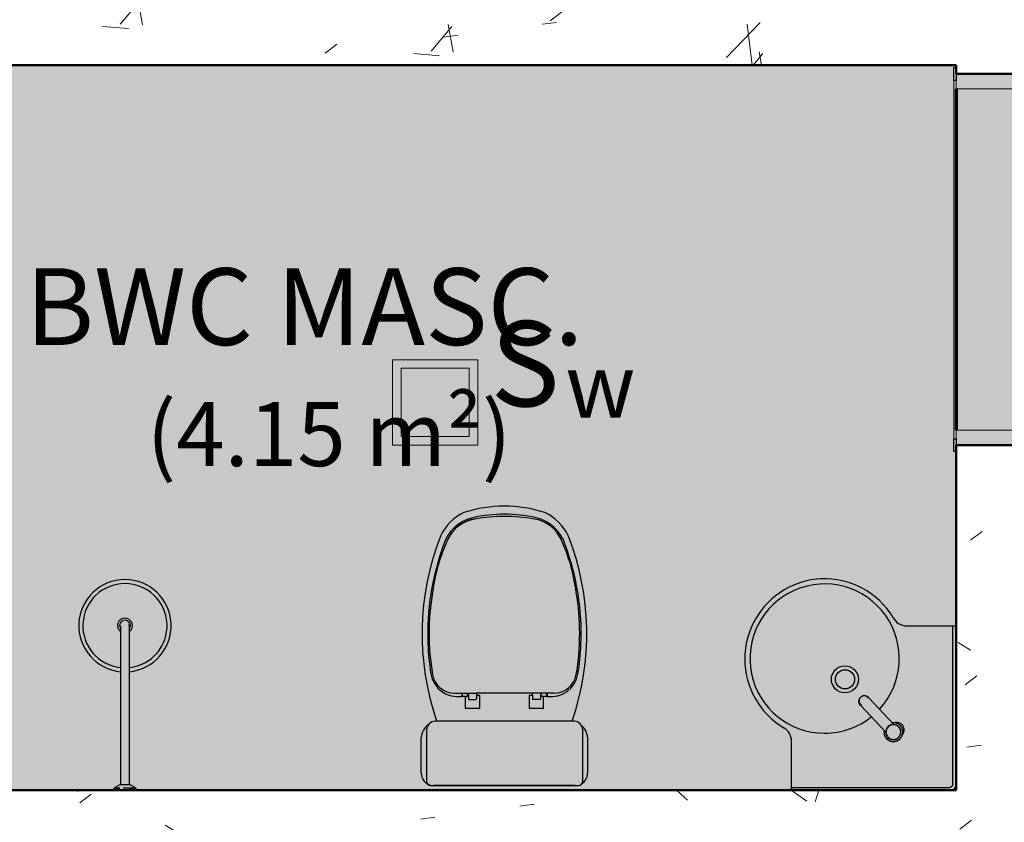
# Model space of a CAD drawing. Units: millimetres. Extents: x 2203.8 to 2242.8, y 1290.6 to 1344.4.
# Drawn here: x 2208.9 to 2211.2, y 1315.4 to 1317.3 of the extents above; entities that cross this region are included whole.
import ezdxf

# ---------------------------------------------------------------- set-up
doc = ezdxf.new("R2010")
doc.units = ezdxf.units.MM
for name, color, linetype, lineweight in [('A-ANNO-NOTE', 7, 'Continuous', 9), ('A-AREA-IDEN', 7, 'Continuous', 9), ('A-CLNG', 7, 'Continuous', 9), ('A-DOOR', 7, 'Continuous', 25), ('A-DOOR-FRAM', 7, 'Continuous', 70), ('A-WALL', 7, 'Continuous', 25), ('A-WALL-PATT', 7, 'Continuous', 70), ('E-LITE-EQPM', 7, 'Continuous', 9), ('I-WALL', 7, 'Continuous', 25), ('P-SANR-FIXT', 7, 'Continuous', 25)]:
    doc.layers.add(name, color=color, linetype=linetype, lineweight=lineweight)
doc.styles.add('Arial_1', font='arial.ttf', dxfattribs={"height": 0.375})
doc.styles.add('Arial_4', font='arial.ttf', dxfattribs={"height": 0.1125})
doc.styles.add('Arial_6', font='arial.ttf', dxfattribs={"height": 0.12})
pattern_1 = [(50, (2246.05097, 1350.10825), (0.7288314, -0.063291), [0.076, -0.838]), (355, (2246.051, 1350.10825), (-0.140933, 0.764191), [0.061, -0.671]), (100.451, (2246.112, 1350.10325), (0.587733, 0.700228), [0.065, -0.712]), (46.184, (2246.051, 1350.31125), (1.084173, -0.168552), [0.114, -1.257]), (96.636, (2246.141, 1350.2972), (0.950027, 0.989415), [0.097, -1.069]), (351.184, (2246.051, 1350.3112), (0.949968, 0.990104), [0.091, -1.006]), (21, (2246.15297, 1350.26025), (0.606766, -0.4087), [0.076, -0.838]), (326, (2246.153, 1350.26025), (0.247225, 0.736702), [0.061, -0.671]), (71.451, (2246.203, 1350.22625), (0.85352, 0.327495), [0.065, -0.712]), (37.5, (2246.05097, 1350.10825), (0.0124776, 0.3385577), [0.034, -0.629, 0.034, -0.647, -0.673]), (37.5, (2246.05097, 1350.10825), (0.0124776, 0.3385577), [-1.343, 0.034, -0.64]), (7.5, (2246.05097, 1350.10825), (0.2670375, 0.4002798), [0.034, -0.355, 0.034, -0.614, -0.257]), (7.5, (2246.05097, 1350.10825), (0.2670375, 0.4002798), [-1.035, 0.034, -0.223]), (327.5, (2245.82397, 1350.10825), (0.5425395, -0.0231283), [0.034, -0.22, 0.034, -0.759, -1.052]), (327.5, (2245.82397, 1350.10825), (0.5425395, -0.0231283), [-1.046, 0.034, -1.018]), (317.5, (2245.72297, 1350.10825), (0.5922234, 0.1015895), [0.034, -0.297, 0.034, -0.493, -0.747]), (317.5, (2245.72297, 1350.10825), (0.5922234, 0.1015895), [-0.856, 0.034, -0.713])]

# ---------------------------------------------------------------- blocks, each defined once
blk = doc.blocks.new('Deca_Bacia Sanitaria Monte Carlo_P_808_Caixa Acoplada - P_808_Branco Gelo GE17_Dual Flux 3_6plf-5422130-PLANTA DE FORRO')
at = {"layer": 'P-SANR-FIXT', "color": 253, "true_color": 0xaaaaaa}
for p, q in [((-33.8026, -10.8434), (-33.4708, -10.8434)), ((-33.8317, -10.9558), (-33.8317, -10.8725)), ((-33.4417, -10.8725), (-33.4417, -10.9558))]:
    blk.add_line(p, q, dxfattribs=at)
for centre, radius, start, end in [((-33.8026, -10.8725), 0.0291, 121.205, 180), ((-33.8026, -10.8725), 0.0291, 90, 99.7095), ((-33.4708, -10.8725), 0.0291, 80.2905, 90), ((-33.4708, -10.8725), 0.0291, 0, 75), ((-33.7896, -10.9527), 0.0422, 184.1957, 229.6377), ((-33.4838, -10.9527), 0.0422, 306.5014, 355.8043), ((-33.2004, -11.1994), 0.6294, 161.0173, 201.3319), ((-33.6367, -10.3284), 0.685, 256.3577, 256.5867), ((-34.073, -11.1994), 0.6294, 338.6681, 18.9827), ((-33.6367, -10.3284), 0.685, 283.4133, 283.6423), ((-33.6804, -11.3771), 0.118, 205.7488, 244.2512), ((-33.5929, -11.3771), 0.118, 295.7488, 334.2512), ((-33.6367, -11.1901), 0.3083, 252.0547, 287.9453)]:
    blk.add_arc(centre, radius, start, end, dxfattribs=at)
blk = doc.blocks.new('Deca_Shared_Assento_P_808 - AP_80_Branco Gelo GE17-5422041-PLANTA DE FORRO')
at = {"layer": 'P-SANR-FIXT', "color": 253, "true_color": 0xaaaaaa}
for p, q in [((-33.7279, -11.0525), (-33.7279, -11.0253)), ((-33.727, -11.024), (-33.6964, -11.024)), ((-33.6954, -11.025), (-33.6954, -11.0544)), ((-33.578, -11.0544), (-33.578, -11.025)), ((-33.577, -11.024), (-33.5464, -11.024)), ((-33.5455, -11.0253), (-33.5455, -11.0525)), ((-33.7366, -11.0525), (-33.7279, -11.0525)), ((-33.7366, -11.0603), (-33.7366, -11.0534)), ((-33.7356, -11.0603), (-33.7356, -11.0535)), ((-33.7279, -11.0525), (-33.7241, -11.0525)), ((-33.7231, -11.0535), (-33.7231, -11.0603)), ((-33.7223, -11.0576), (-33.7212, -11.056)), ((-33.7212, -11.056), (-33.7212, -11.0469)), ((-33.7202, -11.0454), (-33.7032, -11.0454)), ((-33.7022, -11.0554), (-33.7022, -11.0464)), ((-33.6964, -11.0554), (-33.7022, -11.0554)), ((-33.7022, -11.0554), (-33.7022, -11.0603)), ((-33.5712, -11.0554), (-33.577, -11.0554)), ((-33.5712, -11.0554), (-33.5712, -11.0464)), ((-33.5712, -11.0603), (-33.5712, -11.0554)), ((-33.5532, -11.0454), (-33.5701, -11.0454)), ((-33.5522, -11.056), (-33.5522, -11.0469)), ((-33.5511, -11.0576), (-33.5522, -11.056)), ((-33.5503, -11.0535), (-33.5503, -11.0603)), ((-33.5455, -11.0525), (-33.5492, -11.0525)), ((-33.5455, -11.0525), (-33.5368, -11.0525)), ((-33.5378, -11.0603), (-33.5378, -11.0535)), ((-33.5368, -11.0603), (-33.5368, -11.0534)), ((-33.753, -11.0603), (-33.7021, -11.0603)), ((-33.7223, -11.0603), (-33.7223, -11.0576)), ((-33.7022, -11.0603), (-33.6367, -11.0603)), ((-33.6367, -11.0603), (-33.5712, -11.0603)), ((-33.5204, -11.0603), (-33.5712, -11.0603)), ((-33.5204, -11.0603), (-33.5512, -11.0603)), ((-33.5511, -11.0603), (-33.5511, -11.0576))]:
    blk.add_line(p, q, dxfattribs=at)
for centre, radius, start, end in [((-33.727, -11.025), 0.001, 90, 200.7679), ((-33.6964, -11.025), 0.001, 0, 90), ((-33.577, -11.025), 0.001, 90, 180), ((-33.5464, -11.025), 0.001, 339.2321, 90), ((-33.7464, -11.1152), 0.0634, 81.1026, 170.8974), ((-33.7376, -11.0534), 0.001, 0, 90), ((-33.7346, -11.0535), 0.001, 90, 180), ((-33.7241, -11.0535), 0.00105, 0, 90), ((-33.7202, -11.0464), 0.00101, 90, 180), ((-33.7032, -11.0465), 0.00105, 3.2701, 90), ((-33.6964, -11.0544), 0.001, 270, 0), ((-33.577, -11.0544), 0.001, 180, 270), ((-33.5701, -11.0465), 0.00105, 90, 176.7299), ((-33.5532, -11.0464), 0.00101, 0, 90), ((-33.5492, -11.0535), 0.00105, 90, 180), ((-33.5388, -11.0535), 0.001, 0, 90), ((-33.527, -11.1152), 0.0634, 9.1026, 98.8974), ((-33.5358, -11.0534), 0.001, 90, 180), ((-33.753, -11.1133), 0.053, 90, 169.7108), ((-33.5204, -11.1133), 0.053, 10.2892, 90), ((-33.2193, -11.1996), 0.5973, 170.8974, 177.6238), ((-33.2418, -11.2), 0.5714, 170.3036, 189.6964), ((-34.0315, -11.2), 0.5714, 350.3036, 9.6964), ((-34.0541, -11.1996), 0.5973, 2.3762, 9.1026), ((-33.2193, -11.1996), 0.5973, 177.6238, 200.3762), ((-34.0541, -11.1996), 0.5973, 339.6238, 2.3762), ((-33.3763, -11.2406), 0.4325, 187.4021, 204.5979), ((-33.8971, -11.2406), 0.4325, 335.3076, 352.5979), ((-33.6906, -11.381), 0.0925, 196.6783, 257.3217), ((-33.6941, -11.3861), 0.083, 204.5979, 261.4021), ((-33.5819, -11.3826), 0.0868, 279.8946, 333.566), ((-33.5793, -11.3861), 0.083, 278.5979, 335.4021), ((-33.5828, -11.381), 0.0925, 282.6783, 343.3217), ((-33.6366, -11.1413), 0.3383, 257.3217, 282.6783), ((-33.6367, -11.0683), 0.4059, 260.1054, 279.8946)]:
    blk.add_arc(centre, radius, start, end, dxfattribs=at)
blk = doc.blocks.new('Deca_Shared_Caixa Acoplada para Bacia_P_808 - CD_01F_Branco Gelo GE17-5422216-PLANTA DE FORRO')
at = {"layer": 'P-SANR-FIXT', "color": 253, "true_color": 0xaaaaaa}
for p, q in [((-33.4644, -10.844), (-33.8103, -10.844)), ((-33.8203, -10.854), (-33.8203, -10.9741)), ((-33.4544, -10.9741), (-33.4544, -10.854)), ((-33.8003, -10.9941), (-33.4744, -10.9941))]:
    blk.add_line(p, q, dxfattribs=at)
for centre, radius, start, end in [((-33.8103, -10.854), 0.01, 90, 179.9986), ((-33.4644, -10.854), 0.01, 0, 90), ((-33.8003, -10.9741), 0.02, 179.9986, 270), ((-33.4744, -10.9741), 0.02, 270, 0)]:
    blk.add_arc(centre, radius, start, end, dxfattribs=at)
blk = doc.blocks.new('Deca_Lavatorio suspenso de canto_L_76_Canto - L_76_17_Branco Gelo GE17-V2-PLANTA DE FORRO')
at = {"layer": 'P-SANR-FIXT', "color": 253, "true_color": 0xaaaaaa}
for p, q in [((-35.1022, -34.258), (-34.9872, -34.258)), ((-34.9938, -34.6282), (-34.9938, -34.258)), ((-35.1258, -34.4845), (-35.1258, -34.488)), ((-35.113, -34.502), (-35.1083, -34.502)), ((-35.3722, -34.6425), (-35.3722, -34.528)), ((-35.372, -34.6365), (-35.002, -34.6365))]:
    blk.add_line(p, q, dxfattribs=at)
for centre, radius in [((-35.2471, -34.3833), 0.0317), ((-35.2469, -34.3833), 0.0225)]:
    blk.add_circle(centre, radius, dxfattribs=at)
for centre, radius, start, end in [((-35.2946, -34.3347), 0.175, 317.2403, 270), ((-35.2952, -34.3307), 0.1829, 92.5943, 120.9012), ((-35.295, -34.3363), 0.1885, 31.4057, 92.5943), ((-35.2942, -34.3356), 0.1876, 120.3941, 239.6059), ((-35.1022, -34.2226), 0.0355, 206, 270), ((-35.2946, -34.3347), 0.175, 270, 308.9693), ((-35.1258, -34.502), 0.0175, 90, 112.1875), ((-35.1258, -34.502), 0.0175, 60, 90), ((-35.1258, -34.502), 0.0175, 315, 90), ((-35.4083, -34.528), 0.036, 0, 58), ((-35.1258, -34.502), 0.0175, 15, 45), ((-35.1258, -34.502), 0.0175, 330, 0), ((-35.1258, -34.502), 0.0175, 285, 290.2248), ((-35.002, -34.6282), 0.00824, 270, 0), ((-34.9982, -34.6321), 0.0109, 287.124, 0)]:
    blk.add_arc(centre, radius, start, end, dxfattribs=at)
blk = doc.blocks.new('Chuveiro de parede - Bilbao - DocolChuveiros - 1_2_-5622507-PLANTA DE FORRO')
at = {"layer": 'P-SANR-FIXT', "color": 253, "true_color": 0xaaaaaa}
for p, q in [((-36.9451, -34.3176), (-36.9451, -34.6306)), ((-36.9246, -34.6306), (-36.9246, -34.3176)), ((-36.9605, -34.6398), (-36.9605, -34.6425)), ((-36.9594, -34.6425), (-36.9605, -34.6425)), ((-36.9093, -34.6425), (-36.9605, -34.6425)), ((-36.9472, -34.6306), (-36.9594, -34.6378)), ((-36.9582, -34.6388), (-36.9471, -34.6388)), ((-36.9471, -34.6388), (-36.9582, -34.6388)), ((-36.9566, -34.6425), (-36.9582, -34.6425)), ((-36.9582, -34.6425), (-36.9566, -34.6425)), ((-36.9226, -34.6306), (-36.9472, -34.6306)), ((-36.9346, -34.6388), (-36.9391, -34.6388)), ((-36.9115, -34.6388), (-36.9336, -34.6388)), ((-36.9249, -34.6392), (-36.9249, -34.6378)), ((-36.9248, -34.6388), (-36.9115, -34.6388)), ((-36.9104, -34.6378), (-36.9226, -34.6306)), ((-36.9093, -34.6425), (-36.9093, -34.6398))]:
    blk.add_line(p, q, dxfattribs=at)
at = {"layer": 'P-SANR-FIXT', "color": 253, "true_color": 0xaaaaaa, "flags": 128}
for points in [[(-36.9451, -34.2576), (-36.9451, -34.2577), (-36.9451, -34.2578), (-36.9451, -34.2581), (-36.9451, -34.2584), (-36.9451, -34.2588), (-36.9451, -34.2594), (-36.9451, -34.26), (-36.9451, -34.2607), (-36.9451, -34.2615), (-36.9451, -34.2624), (-36.9451, -34.2634), (-36.9451, -34.2644), (-36.9451, -34.2656), (-36.9451, -34.2668), (-36.9451, -34.2681), (-36.9451, -34.2695), (-36.9451, -34.271), (-36.9451, -34.2725), (-36.9451, -34.2742), (-36.9451, -34.2758), (-36.9451, -34.2776), (-36.9451, -34.2794), (-36.9451, -34.2813), (-36.9451, -34.2832), (-36.9451, -34.2852), (-36.9451, -34.2873), (-36.9451, -34.2894), (-36.9451, -34.2915), (-36.9451, -34.2937), (-36.9451, -34.2959), (-36.9451, -34.2982), (-36.9451, -34.3004), (-36.9451, -34.3028), (-36.9451, -34.3051), (-36.9451, -34.3074), (-36.9451, -34.3098), (-36.9451, -34.3122), (-36.9451, -34.3146), (-36.9451, -34.317), (-36.9451, -34.3176)], [(-36.9246, -34.3176), (-36.9246, -34.3152), (-36.9246, -34.3128), (-36.9246, -34.3105), (-36.9246, -34.3081), (-36.9246, -34.3057), (-36.9246, -34.3034), (-36.9246, -34.3011), (-36.9246, -34.2988), (-36.9246, -34.2965), (-36.9246, -34.2943), (-36.9246, -34.2921), (-36.9246, -34.2899), (-36.9246, -34.2878), (-36.9246, -34.2858), (-36.9246, -34.2838), (-36.9246, -34.2818), (-36.9246, -34.2799), (-36.9246, -34.2781), (-36.9246, -34.2763), (-36.9246, -34.2746), (-36.9246, -34.273), (-36.9246, -34.2714), (-36.9246, -34.2699), (-36.9246, -34.2685), (-36.9246, -34.2672), (-36.9246, -34.2659), (-36.9246, -34.2647), (-36.9246, -34.2636), (-36.9246, -34.2626), (-36.9246, -34.2617), (-36.9246, -34.2609), (-36.9246, -34.2602), (-36.9246, -34.2595), (-36.9246, -34.259), (-36.9246, -34.2585), (-36.9246, -34.2582), (-36.9246, -34.2579), (-36.9246, -34.2577), (-36.9246, -34.2576), (-36.9246, -34.2576)], [(-36.9605, -34.6398), (-36.9605, -34.6397), (-36.9605, -34.6396), (-36.9605, -34.6395), (-36.9605, -34.6394), (-36.9604, -34.6394), (-36.9604, -34.6393), (-36.9604, -34.6392), (-36.9604, -34.6391), (-36.9603, -34.639), (-36.9603, -34.6389), (-36.9603, -34.6388), (-36.9602, -34.6387), (-36.9602, -34.6387), (-36.9601, -34.6386), (-36.9601, -34.6385), (-36.96, -34.6384), (-36.96, -34.6384), (-36.9599, -34.6383), (-36.9599, -34.6382), (-36.9598, -34.6381), (-36.9597, -34.6381), (-36.9597, -34.638), (-36.9596, -34.638), (-36.9595, -34.6379), (-36.9594, -34.6379), (-36.9594, -34.6378)], [(-36.9104, -34.6378), (-36.9103, -34.6379), (-36.9103, -34.6379), (-36.9102, -34.638), (-36.9101, -34.638), (-36.91, -34.6381), (-36.91, -34.6382), (-36.9099, -34.6382), (-36.9099, -34.6383), (-36.9098, -34.6384), (-36.9097, -34.6384), (-36.9097, -34.6385), (-36.9096, -34.6386), (-36.9096, -34.6387), (-36.9095, -34.6388), (-36.9095, -34.6388), (-36.9095, -34.6389), (-36.9094, -34.639), (-36.9094, -34.6391), (-36.9094, -34.6392), (-36.9093, -34.6393), (-36.9093, -34.6394), (-36.9093, -34.6395), (-36.9093, -34.6396), (-36.9093, -34.6396), (-36.9093, -34.6397), (-36.9093, -34.6398)]]:
    blk.add_lwpolyline(points, dxfattribs=at)
at = {"layer": 'P-SANR-FIXT', "color": 253, "true_color": 0xaaaaaa}
for radius, start, end in [(0.1083, 90, 264.5165), (0.0987, 90, 263.9537), (0.1083, 275.5115, 90), (0.0987, 276.0707, 90), (0.0175, 90, 232.744), (0.0126, 90, 208.3073), (0.0175, 307.256, 90), (0.0126, 331.6927, 90), (0.0102, 0, 15)]:
    blk.add_arc((-36.9349, -34.2576), radius, start, end, dxfattribs=at)
blk = doc.blocks.new('Torneira de mesa Bacteria-free para lavatorio - Pressmatic Alfa - DocolMatic - 1_2_-V22-PLANTA DE FORRO')
at = {"layer": 'P-SANR-FIXT', "color": 253, "true_color": 0xaaaaaa}
for p, q in [((-0.0009, 0.0225), (0.0009, 0.0225)), ((0.0197, 0.0018), (0.0216, 0.0018)), ((0.0225, 0.0009), (0.0225, -0.0009)), ((-0.013, -0.0121), (-0.013, -0.0989)), ((0.0018, -0.0158), (0.0018, -0.0175)), ((0.013, -0.0989), (0.013, -0.0121)), ((-0.011, -0.0977), (-0.0113, -0.0994)), ((0.0114, -0.1), (0.011, -0.0977))]:
    blk.add_line(p, q, dxfattribs=at)
at = {"layer": 'P-SANR-FIXT', "color": 253, "true_color": 0xaaaaaa, "flags": 128}
for points in [[(0.022, 0), (0.022, 0.0009), (0.0219, 0.0018), (0.0219, 0.0026), (0.0217, 0.0035), (0.0216, 0.0044), (0.0214, 0.0052), (0.0212, 0.0061), (0.0209, 0.0069), (0.0206, 0.0078), (0.0203, 0.0086), (0.0199, 0.0094), (0.0195, 0.0102), (0.0191, 0.0109), (0.0187, 0.0117), (0.0182, 0.0124), (0.0177, 0.0131), (0.0171, 0.0138), (0.0166, 0.0145), (0.016, 0.0152), (0.0153, 0.0158), (0.0147, 0.0164), (0.014, 0.017), (0.0133, 0.0175), (0.0126, 0.018), (0.0119, 0.0185), (0.0111, 0.019), (0.0104, 0.0194), (0.0096, 0.0198), (0.0088, 0.0202), (0.008, 0.0205), (0.0072, 0.0208), (0.0063, 0.0211), (0.0055, 0.0213), (0.0046, 0.0215), (0.0037, 0.0217), (0.0029, 0.0218), (0.002, 0.0219), (0.0011, 0.022), (0.0002, 0.022), (-0.0006, 0.022), (-0.0015, 0.022), (-0.0024, 0.0219), (-0.0033, 0.0218), (-0.0041, 0.0216), (-0.005, 0.0214), (-0.0059, 0.0212), (-0.0067, 0.021), (-0.0075, 0.0207), (-0.0084, 0.0204), (-0.0092, 0.02), (-0.01, 0.0196), (-0.0107, 0.0192), (-0.0115, 0.0188), (-0.0122, 0.0183), (-0.013, 0.0178), (-0.0137, 0.0173), (-0.0143, 0.0167), (-0.015, 0.0161), (-0.0156, 0.0155), (-0.0162, 0.0149), (-0.0168, 0.0142), (-0.0174, 0.0135), (-0.0179, 0.0128), (-0.0184, 0.0121), (-0.0189, 0.0113), (-0.0193, 0.0106), (-0.0197, 0.0098), (-0.0201, 0.009), (-0.0204, 0.0082), (-0.0207, 0.0074), (-0.021, 0.0065), (-0.0213, 0.0057), (-0.0215, 0.0048), (-0.0217, 0.004), (-0.0218, 0.0031), (-0.0219, 0.0022), (-0.022, 0.0014), (-0.022, 0.0005), (-0.022, 0)], [(-0.022, 0), (-0.022, -0.0009), (-0.0219, -0.0018), (-0.0219, -0.0026), (-0.0217, -0.0035), (-0.0216, -0.0044), (-0.0214, -0.0052), (-0.0212, -0.0061), (-0.0209, -0.0069), (-0.0206, -0.0078), (-0.0203, -0.0086), (-0.0199, -0.0094), (-0.0195, -0.0102), (-0.0191, -0.0109), (-0.0187, -0.0117), (-0.0182, -0.0124), (-0.0177, -0.0131), (-0.0171, -0.0138), (-0.0166, -0.0145), (-0.016, -0.0152), (-0.0153, -0.0158), (-0.0147, -0.0164), (-0.014, -0.017), (-0.0133, -0.0175), (-0.0126, -0.018)], [(0.0174, 0), (0.0173, 0.0007), (0.0173, 0.0014), (0.0172, 0.0021), (0.0171, 0.0028), (0.017, 0.0034), (0.0169, 0.0041), (0.0167, 0.0048), (0.0165, 0.0055), (0.0162, 0.0061), (0.016, 0.0068), (0.0157, 0.0074), (0.0154, 0.008), (0.0151, 0.0086), (0.0147, 0.0092), (0.0143, 0.0098), (0.0139, 0.0104), (0.0135, 0.0109), (0.0131, 0.0114), (0.0126, 0.012), (0.0121, 0.0125), (0.0116, 0.0129), (0.0111, 0.0134), (0.0105, 0.0138), (0.01, 0.0142), (0.0094, 0.0146), (0.0088, 0.015), (0.0082, 0.0153), (0.0076, 0.0156), (0.0069, 0.0159), (0.0063, 0.0162), (0.0056, 0.0164), (0.005, 0.0166), (0.0043, 0.0168), (0.0036, 0.017), (0.003, 0.0171), (0.0023, 0.0172), (0.0016, 0.0173), (0.0009, 0.0173), (0.0002, 0.0174), (-0.0005, 0.0174), (-0.0012, 0.0173), (-0.0019, 0.0173), (-0.0026, 0.0172), (-0.0033, 0.0171), (-0.0039, 0.0169), (-0.0046, 0.0167), (-0.0053, 0.0165), (-0.0059, 0.0163), (-0.0066, 0.0161), (-0.0072, 0.0158), (-0.0078, 0.0155), (-0.0085, 0.0152), (-0.0091, 0.0148), (-0.0096, 0.0144), (-0.0102, 0.014), (-0.0108, 0.0136), (-0.0113, 0.0132), (-0.0118, 0.0127), (-0.0123, 0.0122), (-0.0128, 0.0117), (-0.0133, 0.0112), (-0.0137, 0.0107), (-0.0141, 0.0101), (-0.0145, 0.0095), (-0.0149, 0.0089), (-0.0152, 0.0083), (-0.0155, 0.0077), (-0.0158, 0.0071), (-0.0161, 0.0065), (-0.0164, 0.0058), (-0.0166, 0.0052), (-0.0168, 0.0045), (-0.0169, 0.0038), (-0.0171, 0.0031), (-0.0172, 0.0024), (-0.0173, 0.0018), (-0.0173, 0.0011), (-0.0174, 0.0004), (-0.0174, 0)], [(-0.0174, 0), (-0.0173, -0.0007), (-0.0173, -0.0014), (-0.0172, -0.0021), (-0.0171, -0.0028), (-0.017, -0.0034), (-0.0169, -0.0041), (-0.0167, -0.0048), (-0.0165, -0.0055), (-0.0162, -0.0061), (-0.016, -0.0068), (-0.0157, -0.0074), (-0.0154, -0.008), (-0.0151, -0.0086), (-0.0147, -0.0092), (-0.0143, -0.0098), (-0.0139, -0.0104), (-0.0135, -0.0109), (-0.0131, -0.0114), (-0.0126, -0.012), (-0.0121, -0.0125), (-0.0116, -0.0129), (-0.0111, -0.0134), (-0.0105, -0.0138), (-0.01, -0.0142), (-0.0094, -0.0146), (-0.0088, -0.015), (-0.0082, -0.0153), (-0.0076, -0.0156), (-0.0069, -0.0159), (-0.0063, -0.0162), (-0.0056, -0.0164), (-0.005, -0.0166), (-0.0043, -0.0168), (-0.0036, -0.017), (-0.003, -0.0171), (-0.0023, -0.0172), (-0.0016, -0.0173), (-0.0009, -0.0173), (-0.0002, -0.0174), (0.0005, -0.0174), (0.0012, -0.0173), (0.0019, -0.0173), (0.0026, -0.0172), (0.0033, -0.0171), (0.0039, -0.0169), (0.0046, -0.0167), (0.0053, -0.0165), (0.0059, -0.0163), (0.0066, -0.0161), (0.0072, -0.0158), (0.0078, -0.0155), (0.0085, -0.0152), (0.0091, -0.0148), (0.0096, -0.0144), (0.0102, -0.014), (0.0108, -0.0136), (0.0113, -0.0132), (0.0118, -0.0127), (0.0123, -0.0122), (0.0128, -0.0117), (0.0133, -0.0112), (0.0137, -0.0107), (0.0141, -0.0101), (0.0145, -0.0095), (0.0149, -0.0089), (0.0152, -0.0083), (0.0155, -0.0077), (0.0158, -0.0071), (0.0161, -0.0065), (0.0164, -0.0058), (0.0166, -0.0052), (0.0168, -0.0045), (0.0169, -0.0038), (0.0171, -0.0031), (0.0172, -0.0024), (0.0173, -0.0018), (0.0173, -0.0011), (0.0174, -0.0004), (0.0174, 0)], [(0.013, -0.0178), (0.0137, -0.0173), (0.0143, -0.0167), (0.015, -0.0161), (0.0156, -0.0155), (0.0162, -0.0149), (0.0168, -0.0142), (0.0174, -0.0135), (0.0179, -0.0128), (0.0184, -0.0121), (0.0189, -0.0113), (0.0193, -0.0106), (0.0197, -0.0098), (0.0201, -0.009), (0.0204, -0.0082), (0.0207, -0.0074), (0.021, -0.0065), (0.0213, -0.0057), (0.0215, -0.0048), (0.0217, -0.004), (0.0218, -0.0031), (0.0219, -0.0022), (0.022, -0.0014), (0.022, -0.0005), (0.022, 0)], [(-0.013, -0.0989), (-0.0127, -0.1018), (-0.0118, -0.1044), (-0.0107, -0.1064), (-0.0095, -0.1078), (-0.0084, -0.1088), (-0.0075, -0.1096), (-0.0067, -0.1101), (-0.006, -0.1105), (-0.0054, -0.1108), (-0.0049, -0.111), (-0.0044, -0.1112), (-0.0041, -0.1113), (-0.0037, -0.1114), (-0.0034, -0.1115), (-0.0031, -0.1116), (-0.0029, -0.1116), (-0.0027, -0.1117), (-0.0025, -0.1117), (-0.0023, -0.1118), (-0.0021, -0.1118), (-0.0019, -0.1118), (-0.0018, -0.1119), (-0.0017, -0.1119), (-0.0015, -0.1119), (-0.0014, -0.1119), (-0.0013, -0.1119), (-0.0012, -0.1119), (-0.0011, -0.1119), (-0.0009, -0.1119), (-0.0008, -0.112), (-0.0007, -0.112), (-0.0007, -0.112), (-0.0006, -0.112), (-0.0005, -0.112), (-0.0004, -0.112), (-0.0003, -0.112), (-0.0002, -0.112), (-0.0001, -0.112), (0, -0.112), (0, -0.112)], [(0.013, -0.0989), (0.0127, -0.1018), (0.0118, -0.1044), (0.0107, -0.1064), (0.0095, -0.1078), (0.0084, -0.1088), (0.0075, -0.1096), (0.0067, -0.1101), (0.006, -0.1105), (0.0054, -0.1108), (0.0049, -0.111), (0.0044, -0.1112), (0.0041, -0.1113), (0.0037, -0.1114), (0.0034, -0.1115), (0.0031, -0.1116), (0.0029, -0.1116), (0.0027, -0.1117), (0.0025, -0.1117), (0.0023, -0.1118), (0.0021, -0.1118), (0.0019, -0.1118), (0.0018, -0.1119), (0.0017, -0.1119), (0.0015, -0.1119), (0.0014, -0.1119), (0.0013, -0.1119), (0.0012, -0.1119), (0.0011, -0.1119), (0.0009, -0.1119), (0.0008, -0.112), (0.0007, -0.112), (0.0007, -0.112), (0.0006, -0.112), (0.0005, -0.112), (0.0004, -0.112), (0.0003, -0.112), (0.0002, -0.112), (0.0001, -0.112), (0, -0.112), (0, -0.112)]]:
    blk.add_lwpolyline(points, dxfattribs=at)
at = {"layer": 'P-SANR-FIXT', "color": 253, "true_color": 0xaaaaaa}
for centre, radius, start, end in [((0, 0), 0.022, 170.6109, 180), ((0, 0), 0.022, 136.5313, 162.396), ((0, 0), 0.0178, 360, 180), ((0, 0), 0.0178, 180, 224.4296), ((0, 0), 0.0177, 0, 180), ((0, 0), 0.0174, 169.4277, 180), ((0, 0), 0.0174, 24.759, 155.241), ((0, 0), 0.022, 108, 120.059), ((0, 0), 0.022, 96.7496, 101.378), ((-0.0009, 0.0216), 0.0009, 90, 180), ((-0.0009, 0.0216), 0.0009, 90, 180), ((0.0009, 0.0216), 0.0009, 0, 90), ((0.0009, 0.0216), 0.0009, 360, 90), ((0, 0), 0.022, 360, 79.9409), ((0, 0), 0.0174, 360, 10.5723), ((0.0216, 0.0009), 0.0009, 360, 90), ((0.0216, 0.0009), 0.0009, 360, 90), ((0, 0), 0.022, 180, 232.7996), ((0, 0), 0.0177, 180, 360), ((0, 0), 0.0174, 180, 190.5723), ((0, 0), 0.0174, 204.759, 335.241), ((0, 0), 0.0177, 225, 238.0542), ((0, 0), 0.0177, 240.7491, 254.968), ((0, 0), 0.0177, 285.0317, 299.2509), ((0, 0), 0.0178, 301.9458, 315), ((0, 0), 0.0178, 315.5659, 360), ((0, 0), 0.022, 316.5313, 342.396), ((0, 0), 0.0174, 351.119, 360), ((0.0216, -0.0009), 0.0009, 270, 360), ((0.0216, -0.0009), 0.0009, 270, 360), ((0, 0), 0.022, 350.6109, 360)]:
    blk.add_arc(centre, radius, start, end, dxfattribs=at)
for points, knots in [([(-0.0129, -0.0122), (-0.0129, -0.0122), (-0.013, -0.0121), (-0.013, -0.0121), (-0.0129, -0.0122), (-0.0128, -0.0123), (-0.0127, -0.0124), (-0.0126, -0.0125), (-0.0124, -0.0127), (-0.012, -0.013), (-0.0116, -0.0135), (-0.0111, -0.0139), (-0.0105, -0.0143), (-0.0097, -0.0149), (-0.0087, -0.0155), (-0.0075, -0.0161), (-0.0066, -0.0165), (-0.0056, -0.0168), (-0.0046, -0.0172), (-0.0035, -0.0174), (-0.002, -0.0177), (-0.0008, -0.0178), (0, -0.0178)], [0.4444444, 0.4444444, 0.4444444, 0.4444444, 0.4722222, 0.5, 0.5277778, 0.5416667, 0.5555556, 0.5694444, 0.5833333, 0.6111111, 0.6388889, 0.6666667, 0.6944444, 0.7222222, 0.7777778, 0.8055556, 0.8333333, 0.8611111, 0.8888889, 0.9166667, 0.9444444, 1, 1, 1, 1]), ([(0, -0.0178), (0.0008, -0.0178), (0.002, -0.0177), (0.0035, -0.0174), (0.0046, -0.0172), (0.0056, -0.0168), (0.0066, -0.0165), (0.0075, -0.0161), (0.0087, -0.0155), (0.0097, -0.0149), (0.0105, -0.0143), (0.0111, -0.0139), (0.0116, -0.0135), (0.012, -0.013), (0.0124, -0.0127), (0.0126, -0.0125), (0.0127, -0.0124), (0.0128, -0.0123), (0.0129, -0.0122), (0.013, -0.0121), (0.013, -0.0121), (0.0129, -0.0122), (0.0129, -0.0122)], [0, 0, 0, 0, 0.0555556, 0.0833333, 0.1111111, 0.1388889, 0.1666667, 0.1944444, 0.2222222, 0.2777778, 0.3055556, 0.3333333, 0.3611111, 0.3888889, 0.4166667, 0.4305556, 0.4444444, 0.4583333, 0.4722222, 0.5, 0.5277778, 0.5555556, 0.5555556, 0.5555556, 0.5555556]), ([(0, -0.112), (0.0011, -0.112), (0.0033, -0.1117), (0.0063, -0.1104), (0.0088, -0.1084), (0.0106, -0.1059), (0.0115, -0.1033), (0.0115, -0.1017), (0.0115, -0.101)], [-1, -1, -1, -1, -0.8333333, -0.6666667, -0.5, -0.3333333, -0.1666667, -0.0580156, -0.0580156, -0.0580156, -0.0580156])]:
    blk.add_open_spline(points, degree=3, knots=knots, dxfattribs=at)
blk.add_open_spline([(-0.0114, -0.103), (-0.0113, -0.1039), (-0.0106, -0.1059), (-0.0088, -0.1084), (-0.0063, -0.1104), (-0.0033, -0.1117), (-0.0011, -0.112), (0, -0.112)], degree=3, dxfattribs=at)
blk = doc.blocks.new('Int_ Simple - Imposte haute - P04 _0_80m x 2_50m_-5735002-PLANTA DE FORRO')
at = {"layer": 'A-DOOR', "true_color": 0xeaeaea}
h = blk.add_hatch(color=254, dxfattribs=at)
h.paths.add_polyline_path([(0.415, -0.075), (0.385, -0.075), (0.385, -0.08), (0.415, -0.08)], flags=0)
h.paths.add_polyline_path([(0.404, 0.08), (0.385, 0.08), (0.385, 0.075), (0.404, 0.075), (0.404, 0.0768)], flags=0)
h.paths.add_polyline_path([(-0.455, 0.075), (-0.455, 0.08), (-0.485, 0.08), (-0.485, 0.075), (-0.47, 0.075)], flags=0)
h.paths.add_polyline_path([(-0.455, -0.075), (-0.485, -0.075), (-0.485, -0.08), (-0.455, -0.08)], flags=0)
for points in [[(0.385, 0.08), (-0.455, 0.08), (-0.455, 0.075), (0.385, 0.075)], [(0.385, -0.075), (-0.455, -0.075), (-0.455, -0.08), (0.385, -0.08)]]:
    blk.add_hatch(color=254, dxfattribs=at).paths.add_polyline_path(points, flags=0)
at = {"layer": 'A-DOOR-FRAM', "true_color": 0xeaeaea}
h = blk.add_hatch(color=254, dxfattribs=at)
h.paths.add_polyline_path([(0.4, 0.0005), (0.4, 0.075), (0.365, 0.075), (0.365, -0.075), (0.4, -0.075)], flags=0)
h.paths.add_polyline_path([(-0.435, -0.075), (-0.435, 0.075), (-0.47, 0.075), (-0.47, -0.075)], flags=0)
blk.add_hatch(color=254, dxfattribs=at).paths.add_polyline_path([(0.365, 0.0005), (0.365, 0.075), (-0.435, 0.075), (-0.435, -0.075), (0.365, -0.075)], flags=0)
at = {"layer": 'A-DOOR', "lineweight": 25}
for p, q in [((-0.485, 0.075), (-0.485, 0.08)), ((-0.485, 0.08), (-0.455, 0.08)), ((-0.455, 0.075), (-0.485, 0.075)), ((-0.455, 0.08), (-0.455, 0.075)), ((0.385, 0.075), (0.385, 0.08)), ((0.385, 0.08), (0.415, 0.08)), ((0.415, 0.075), (0.385, 0.075)), ((0.415, 0.08), (0.415, 0.075)), ((-0.485, -0.08), (-0.485, -0.075)), ((-0.485, -0.075), (-0.455, -0.075)), ((-0.455, -0.08), (-0.485, -0.08)), ((-0.455, -0.075), (-0.455, -0.08)), ((0.385, -0.08), (0.385, -0.075)), ((0.385, -0.075), (0.415, -0.075)), ((0.415, -0.08), (0.385, -0.08)), ((0.415, -0.075), (0.415, -0.08))]:
    blk.add_line(p, q, dxfattribs=at)
at = {"layer": 'A-DOOR', "lineweight": 18}
for p, q in [((0.385, 0.08), (-0.455, 0.08)), ((-0.455, -0.08), (0.385, -0.08))]:
    blk.add_line(p, q, dxfattribs=at)
at = {"layer": 'A-DOOR'}
for p, q in [((0.365, -0.075), (0.325, -0.075)), ((0.335, -0.875), (0.335, -0.075)), ((0.365, -0.075), (0.365, -0.875)), ((0.365, -0.875), (0.335, -0.875))]:
    blk.add_line(p, q, dxfattribs=at)
blk.add_arc((0.365, -0.075), 0.8, 180, 270, dxfattribs=at)
at = {"layer": 'A-DOOR-FRAM', "lineweight": 18}
for p, q in [((-0.47, -0.075), (-0.47, 0.075)), ((-0.47, 0.075), (-0.435, 0.075)), ((-0.435, 0.075), (-0.435, -0.075)), ((0.365, 0.075), (0.4, 0.075)), ((0.365, -0.075), (0.365, 0.075)), ((0.4, 0.075), (0.4, -0.075)), ((-0.435, -0.075), (-0.47, -0.075)), ((0.4, -0.075), (0.365, -0.075))]:
    blk.add_line(p, q, dxfattribs=at)
at = {"layer": 'A-DOOR-FRAM'}
for p, q in [((0.365, 0.075), (-0.435, 0.075)), ((-0.435, -0.075), (0.365, -0.075))]:
    blk.add_line(p, q, dxfattribs=at)
blk = doc.blocks.new('RETANGULAR FORRO VT - 30 x 30-5861001-PLANTA DE FORRO')
at = {"layer": 'E-LITE-EQPM', "color": 9, "true_color": 0xc0c0c0}
for p, q in [((-0.1, -0.1), (-0.1, 0.1)), ((-0.1, 0.1), (0.1, 0.1)), ((0.1, 0.1), (0.1, -0.1)), ((-0.08, 0.0802), (-0.08, -0.08)), ((0.0797, 0.0802), (-0.08, 0.0802)), ((0.0797, -0.08), (0.0797, 0.0802)), ((-0.08, -0.08), (0.0797, -0.08)), ((0.1, -0.1), (-0.1, -0.1))]:
    blk.add_line(p, q, dxfattribs=at)

msp = doc.modelspace()

# ---------------------------------------------------------------- hatches: boundary and pattern name
at = {"layer": 'A-CLNG', "true_color": 0xfae3cf}
msp.add_hatch(color=254, dxfattribs=at).paths.add_polyline_path([(2208.666, 1315.4648), (2211.0647, 1315.4648), (2211.0647, 1316.2588), (2211.0597, 1316.2588), (2211.0597, 1317.1588), (2211.0647, 1317.1588), (2211.0647, 1317.1648), (2208.6181, 1317.1648), (2208.6181, 1316.1648), (2208.666, 1316.1648), (2208.666, 1315.7648), (2208.6181, 1315.7648), (2208.6181, 1315.4648)], flags=0)
at = {"layer": 'A-WALL-PATT', "lineweight": 9, "true_color": 0x808080}
h = msp.add_hatch(dxfattribs=at)
h.set_pattern_fill('FP1_1', color=8, style=0, pattern_type=2)
h.set_pattern_definition(pattern_1)
h.paths.add_polyline_path([(2211.0831, 1314.1828), (2211.2147, 1314.1828), (2211.2147, 1316.2738), (2211.0647, 1316.2738), (2211.0647, 1314.1828)], flags=0)
h.paths.add_polyline_path([(2211.2147, 1317.1438), (2211.2147, 1317.3238), (2211.0647, 1317.3238), (2211.0647, 1317.1438), (2211.1397, 1317.1438)], flags=0)
h.paths.add_polyline_path([(2211.1397, 1318.1938), (2211.2147, 1318.1938), (2211.2147, 1319.0138), (2211.0647, 1319.0138), (2211.0647, 1318.1938)], flags=0)
h.paths.add_polyline_path([(2211.2147, 1319.1638), (2211.2147, 1321.0883), (2211.0647, 1321.0883), (2211.0647, 1319.1638), (2211.1397, 1319.1638)], flags=0)
h = msp.add_hatch(dxfattribs=at)
h.set_pattern_fill('FP1_1', color=8, style=0, pattern_type=2)
h.set_pattern_definition(pattern_1)
h.paths.add_polyline_path([(2210.7431, 1317.1648), (2211.0647, 1317.1648), (2211.0647, 1317.3148), (2208.6181, 1317.3148), (2208.6181, 1317.1648)], flags=0)
h = msp.add_hatch(dxfattribs=at)
h.set_pattern_fill('FP1_1', color=8, style=0, pattern_type=2)
h.set_pattern_definition(pattern_1)
h.paths.add_polyline_path([(2209.505, 1315.3148), (2211.0647, 1315.3148), (2211.0647, 1315.4648), (2208.6181, 1315.4648), (2208.6181, 1315.3148), (2209.1955, 1315.3148)], flags=0)

# ---------------------------------------------------------------- linework, layer by layer
at = {"layer": 'A-WALL', "lineweight": 50}
for p, q in [((2211.0647, 1317.1648), (2208.6181, 1317.1648)), ((2211.0647, 1317.1438), (2211.0647, 1317.1648)), ((2211.2147, 1317.1438), (2211.0647, 1317.1438)), ((2211.0647, 1315.4648), (2211.0647, 1316.2738)), ((2211.0647, 1316.2738), (2211.2147, 1316.2738)), ((2208.6181, 1315.4648), (2211.0647, 1315.4648))]:
    msp.add_line(p, q, dxfattribs=at)
at = {"layer": 'I-WALL', "color": 253, "true_color": 0xaaaaaa}
for p, q in [((2211.0637, 1317.1638), (2208.6191, 1317.1638)), ((2211.0637, 1317.1438), (2211.0637, 1317.1638)), ((2211.0637, 1317.1438), (2211.0647, 1317.1438)), ((2211.0637, 1315.4658), (2211.0637, 1316.2738)), ((2211.0647, 1316.2738), (2211.0637, 1316.2738)), ((2208.6191, 1315.4658), (2209.0927, 1315.4658)), ((2209.1417, 1315.4658), (2211.0637, 1315.4658))]:
    msp.add_line(p, q, dxfattribs=at)

# ---------------------------------------------------------------- block references
at = {"layer": 'A-DOOR', "rotation": 89.99999999999993}
msp.add_blockref('Int_ Simple - Imposte haute - P04 _0_80m x 2_50m_-5735002-PLANTA DE FORRO', (2211.1397, 1316.7438), dxfattribs=at)
at = {"layer": 'E-LITE-EQPM', "color": 9, "true_color": 0xc0c0c0}
msp.add_blockref('RETANGULAR FORRO VT - 30 x 30-5861001-PLANTA DE FORRO', (2209.8436, 1316.3738), dxfattribs=at)
at = {"layer": 'P-SANR-FIXT', "color": 253, "true_color": 0xaaaaaa}
for name, p, rotation in [('Deca_Bacia Sanitaria Monte Carlo_P_808_Caixa Acoplada - P_808_Branco Gelo GE17_Dual Flux 3_6plf-5422130-PLANTA DE FORRO', (2176.369, 1304.6324), 180), ('Deca_Shared_Assento_P_808 - AP_80_Branco Gelo GE17-5422041-PLANTA DE FORRO', (2176.369, 1304.6324), 180), ('Torneira de mesa Bacteria-free para lavatorio - Pressmatic Alfa - DocolMatic - 1_2_-V22-PLANTA DE FORRO', (2210.9176, 1315.6012), 223.1921944902496), ('Deca_Shared_Caixa Acoplada para Bacia_P_808 - CD_01F_Branco Gelo GE17-5422216-PLANTA DE FORRO', (2176.369, 1304.6324), 180)]:
    msp.add_blockref(name, p, dxfattribs=dict(at, rotation=rotation))
for name in ['Chuveiro de parede - Bilbao - DocolChuveiros - 1_2_-5622507-PLANTA DE FORRO', 'Deca_Lavatorio suspenso de canto_L_76_Canto - L_76_17_Branco Gelo GE17-V2-PLANTA DE FORRO']:
    msp.add_blockref(name, (2246.051, 1350.1082), dxfattribs=at)

# ---------------------------------------------------------------- texts
at = {"layer": 'A-ANNO-NOTE', "attachment_point": 1}
for s, insert, char_height, width, style in [('S', (2209.9728, 1316.5648), 0.2, 0.185991, 'Arial_4'), ('w', (2210.1486, 1316.4882), 0.15, 0.184388, 'Arial_1')]:
    msp.add_mtext(s, dxfattribs=dict(at, insert=insert, char_height=char_height, width=width, style=style))
at = {"layer": 'A-AREA-IDEN', "attachment_point": 1}
for s, insert, char_height, width, style in [('BWC MASC.', (2208.8824, 1316.6885), 0.18, 1.747679, 'Arial_6'), ('(4.15 m²)', (2209.1669, 1316.3747), 0.15, 1.058227, 'Arial_1')]:
    msp.add_mtext(s, dxfattribs=dict(at, insert=insert, char_height=char_height, width=width, style=style))

doc.saveas('drawing.dxf')
